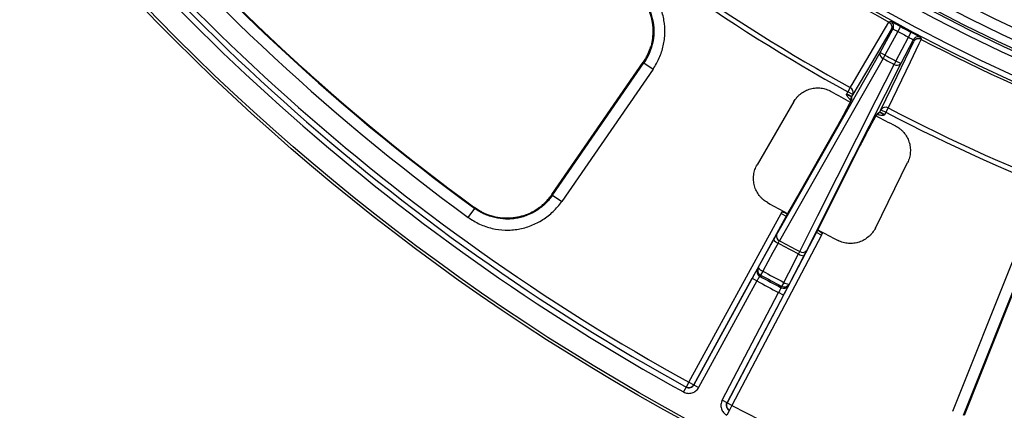
# Model space of a CAD drawing. Units: millimetres. Extents: x -88 to 426, y 1 to 291.
# Drawn here: x 68 to 103, y 51 to 65 of the extents above; entities that cross this region are included whole.
import ezdxf

# ---------------------------------------------------------------- set-up
doc = ezdxf.new("R2010")
doc.units = ezdxf.units.MM

msp = doc.modelspace()

# ---------------------------------------------------------------- linework, layer by layer
at = {"color": 7, "linetype": 'Continuous', "lineweight": 25}
for p, q in [((98.994671, 63.518309), (99.460152, 64.368528)), ((99.639279, 64.279301), (99.170073, 63.422279)), ((99.734367, 64.455216), (99.639279, 64.279301)), ((100.111851, 64.252811), (100.017948, 64.07626)), ((99.563771, 63.21118), (100.017948, 64.07626)), ((100.191395, 63.976439), (99.740822, 63.118226)), ((99.170073, 63.422279), (98.994671, 63.518309)), ((99.170073, 63.422279), (99.105204, 63.302292)), ((87.120426, 58.381518), (90.424415, 63.16527)), ((87.146103, 58.361434), (90.451279, 63.146904)), ((90.451279, 63.146904), (90.440565, 63.142128)), ((90.451279, 63.146904), (90.779957, 62.919896)), ((99.563771, 63.21118), (99.499729, 63.090749)), ((99.740822, 63.118226), (99.563771, 63.21118)), ((90.779957, 62.919896), (87.474781, 58.134426)), ((97.957062, 61.913507), (97.776785, 62.000054)), ((97.786535, 62.019049), (97.82745, 62.093781)), ((97.961937, 61.923019), (97.786535, 62.019049)), ((97.913112, 62.249158), (97.82745, 62.093781)), ((98.002852, 61.997751), (97.82745, 62.093781)), ((98.002852, 61.997751), (97.961937, 61.923019)), ((95.873552, 61.740829), (94.549126, 59.462223)), ((97.937565, 61.835434), (97.935926, 61.791088)), ((97.961937, 61.923019), (97.958078, 61.817915)), ((98.884187, 61.277701), (98.924059, 61.306353)), ((98.89817, 61.313842), (98.983577, 61.37522)), ((98.978296, 61.365799), (99.15009, 61.263441)), ((98.983577, 61.37522), (99.023181, 61.450655)), ((98.983577, 61.37522), (99.160629, 61.282266)), ((99.023181, 61.450655), (99.200233, 61.357701)), ((99.200233, 61.357701), (99.160629, 61.282266)), ((99.282246, 61.515035), (99.200233, 61.357701)), ((97.320667, 60.633409), (95.594583, 57.598958)), ((97.320667, 60.633409), (97.322211, 60.636238)), ((96.692049, 57.010502), (98.264308, 60.127434)), ((96.696986, 57.02016), (98.265832, 60.130328)), ((98.265817, 60.130299), (98.264308, 60.127434)), ((98.82255, 57.170833), (99.987522, 59.534937)), ((87.146964, 58.373417), (87.146103, 58.361434)), ((87.146103, 58.361434), (87.474781, 58.134426)), ((84.092793, 57.556523), (84.327676, 57.878415)), ((84.50249, 57.798049), (84.321937, 57.909533)), ((84.327676, 57.878415), (84.328921, 57.899168)), ((92.077373, 51.591051), (95.419181, 57.694988)), ((95.594583, 57.598958), (92.252775, 51.49502)), ((95.419181, 57.694988), (95.594583, 57.598958)), ((93.457278, 50.849172), (96.692049, 57.010502)), ((96.869101, 56.917548), (96.692049, 57.010502)), ((96.869101, 56.917548), (93.63433, 50.756217)), ((94.588759, 55.738725), (95.14752, 56.751907)), ((96.233924, 56.169383), (95.699236, 55.143292)), ((101.631482, 50.54367), (103.788345, 55.94486)), ((94.559074, 55.695293), (94.588759, 55.738725)), ((94.747572, 55.612184), (94.670078, 55.469657)), ((104.159312, 55.796721), (102.002449, 50.395531)), ((104.189476, 55.784508), (102.033387, 50.385259)), ((92.252882, 51.494962), (94.364833, 55.35252)), ((94.540236, 55.25649), (92.428284, 51.398932)), ((94.364833, 55.35252), (94.540236, 55.25649)), ((94.670078, 55.469657), (94.64038, 55.426232)), ((95.410387, 55.013358), (95.430123, 55.062124)), ((95.505952, 55.205544), (95.430123, 55.062124)), ((95.699236, 55.143292), (95.679488, 55.094532)), ((93.280119, 50.942182), (95.324425, 54.836012)), ((95.501476, 54.743057), (93.45717, 50.849228)), ((95.501476, 54.743057), (95.324425, 54.836012)), ((91.98089, 51.415862), (91.884408, 51.240673)), ((92.077373, 51.591051), (91.98089, 51.415862)), ((92.077373, 51.591051), (92.252775, 51.49502)), ((92.252775, 51.49502), (92.252882, 51.494962)), ((92.252882, 51.494962), (92.428284, 51.398932)), ((93.45717, 50.849228), (93.280119, 50.942182)), ((93.45717, 50.849228), (93.457278, 50.849172)), ((93.63433, 50.756217), (93.457278, 50.849172)), ((93.63433, 50.756217), (93.541804, 50.578907)), ((93.541804, 50.578907), (93.449278, 50.401597))]:
    msp.add_line(p, q, dxfattribs=at)
at = {"color": 7, "linetype": 'Continuous', "lineweight": 25, "flags": 128}
for points in [[(97.913112, 62.249158), (97.978618, 62.359847), (98.354836, 62.995562), (99.315995, 64.619701)], [(99.314676, 64.620433), (99.324126, 64.623204), (99.361929, 64.634295), (99.380935, 64.639875)], [(99.394873, 64.349484), (98.690822, 63.160032), (98.002852, 61.997751)], [(99.460152, 64.368528), (99.429363, 64.359542), (99.394873, 64.349484)], [(99.023181, 61.450655), (99.610554, 62.666876), (100.211657, 63.911528)], [(100.480377, 63.995365), (100.40005, 63.829077), (100.078735, 63.163906), (99.282246, 61.515035)], [(100.211657, 63.911528), (100.200964, 63.945772), (100.191395, 63.976439)], [(100.461243, 64.060619), (100.464162, 64.051211), (100.475843, 64.013583), (100.481717, 63.994671)], [(95.246724, 56.929422), (97.123229, 60.228314), (98.994671, 63.518309)], [(99.105204, 63.302292), (98.960535, 63.047989), (98.381859, 62.030781), (96.067189, 57.961977), (95.356987, 56.713552)], [(96.086059, 56.322626), (96.217813, 56.583847), (96.744831, 57.628732), (98.852905, 61.808312), (99.499729, 63.090749)], [(99.740822, 63.118226), (98.036156, 59.738806), (96.326881, 56.350247)], [(97.322229, 60.63627), (96.151067, 58.577371), (95.599857, 57.608345)], [(95.306336, 56.625365), (95.116101, 56.280421), (94.747572, 55.612184)], [(95.505952, 55.205544), (95.687988, 55.554883), (96.040636, 56.231636)]]:
    msp.add_lwpolyline(points, dxfattribs=at)
at = {"color": 7, "linetype": 'Continuous', "lineweight": 25}
for radius in [80, 79.902102]:
    msp.add_circle((130.044248, 120.5297), radius, dxfattribs=at)
for centre, radius, start, end in [((130.044248, 120.5297), 62.619707, 188.51646984, 348.95190253), ((130.044248, 120.5297), 62.896539, 189.05184009, 348.67932653), ((130.044248, 120.5297), 62.69657, 189.05184009, 348.67932653), ((130.044248, 120.5297), 62.329915, 189.85321892, 270), ((130.044248, 120.5297), 61.929915, 189.85321892, 348.8272711), ((130.044248, 120.5297), 63.503461, 191.71697339, 345.67153937), ((130.044248, 120.5297), 63.70343, 191.71697339, 345.67153937), ((130.044248, 120.5297), 63.797748, 215.09464189, 241.20535811), ((130.044248, 120.5297), 66.728395, 215.1687572, 241.1312428), ((130.044248, 120.5297), 66.550968, 215.1687572, 241.1312428), ((130.044248, 120.5297), 78.702102, 215.14308249, 241.15691751), ((130.044248, 120.5297), 79.102102, 215.14308249, 241.15691751), ((130.044248, 120.5297), 78.902102, 215.14308249, 241.15691751), ((130.044248, 120.5297), 77.557646, 219.59975871, 233.88181342), ((130.044248, 120.5297), 77.540148, 219.59975871, 233.87351709), ((130.044248, 120.5297), 77.538626, 219.59975871, 233.86489616), ((130.044248, 120.5297), 77.956124, 219.59975871, 233.88181342), ((130.044248, 120.5297), 60.831945, 243.30694804, 247.45349791), ((130.044248, 120.5297), 60.908036, 243.34581647, 247.41462948), ((88.783203, 64.271253), 2.005435, 325.7342399, 53.5273338), ((130.044248, 120.5297), 61.306514, 243.52074865, 247.23969729), ((99.284664, 64.464527), 0.20003, 331.3195109, 15.4955341), ((130.044248, 120.5297), 63.941923, 241.60749511, 241.99250489), ((130.044248, 120.5297), 63.741953, 241.60749511, 241.99250489), ((100.368466, 63.883398), 0.200027, 112.0876258, 152.2806225), ((130.044248, 120.5297), 63.797748, 242.39464189, 269.40535811), ((99.169231, 63.471341), 0.180768, 164.9405756, 249.2560613), ((130.044248, 120.5297), 64.918966, 241.6028672, 241.9971328), ((130.044248, 120.5297), 65.055366, 241.6028672, 241.9971328), ((99.605102, 63.237629), 0.180768, 234.3439387, 318.6594244), ((130.044248, 120.5297), 67.006996, 240.67433982, 241.34832227), ((97.828692, 62.077304), 0.191469, 335.4497398, 63.8383822), ((99.185822, 61.349618), 0.191469, 59.7616178, 148.1502602), ((130.044248, 120.5297), 66.728395, 242.4687572, 269.3312428), ((130.044248, 120.5297), 66.550968, 242.4687572, 269.3312428), ((130.044248, 120.5297), 67.006996, 242.23046715, 242.92566018), ((85.504356, 59.524291), 2.00566, 234.1221614, 324.9834557), ((130.044248, 120.5297), 71.639536, 240.64294934, 241.30405655), ((130.044248, 120.5297), 71.639536, 242.29594415, 242.95705066), ((95.422258, 56.933783), 0.329484, 213.5043447, 249.4007048), ((95.421161, 56.882426), 0.180657, 164.9216956, 249.1927391), ((130.044248, 120.5297), 72.634061, 241.47371303, 242.12628697), ((130.044248, 120.5297), 72.735731, 241.47183251, 242.12816749), ((96.191205, 56.469532), 0.180657, 234.4072609, 318.6783044), ((96.233374, 56.498866), 0.329484, 234.1992952, 270.0956553), ((94.734862, 55.601598), 0.199199, 151.942401, 241.6857587), ((94.764547, 55.64503), 0.199199, 151.9424473, 241.6897841), ((94.863492, 55.920595), 0.329478, 213.5041083, 249.4006167), ((130.044248, 120.5297), 73.892755, 241.46637812, 242.13362188), ((130.044248, 120.5297), 74.304285, 241.45693491, 242.14306509), ((130.044248, 120.5297), 74.107323, 241.46224399, 242.13775601), ((130.044248, 120.5297), 74.054987, 241.46637812, 242.13362188), ((95.504168, 55.189099), 0.199199, 241.9142413, 331.657599), ((95.523916, 55.23786), 0.199199, 241.9102159, 331.6575527), ((95.698685, 55.472769), 0.329478, 234.1993833, 270.0958917), ((92.077352, 51.591045), 0.199985, 241.161296, 331.3043268), ((93.634337, 50.756197), 0.199985, 152.2956732, 242.438704), ((130.044248, 120.5297), 78.702102, 242.44308249, 269.35691751)]:
    msp.add_arc(centre, radius, start, end, dxfattribs=at)
at = {"color": 8, "linetype": 'Continuous', "lineweight": 25}
for centre, start, end in [((99.284657, 64.464534), 15.4930137, 61.2290864), ((100.368478, 63.883395), 62.3707516, 112.0903587)]:
    msp.add_arc(centre, 0.200035, start, end, dxfattribs=at)
at = {"color": 7, "linetype": 'Continuous', "lineweight": 25}
for points, knots in [([(90.779957, 62.919896), (90.868204, 63.047667), (90.943268, 63.182466), (91.036243, 63.395122), (91.063938, 63.467874), (91.111754, 63.614275), (91.152302, 63.762202), (91.178547, 63.913134), (91.197558, 64.065584), (91.203453, 64.142819), (91.209816, 64.375232), (91.19909, 64.528224), (91.161284, 64.754884), (91.145038, 64.829963), (91.105071, 64.979146), (91.081269, 65.05333), (91.000138, 65.26959), (90.932796, 65.407078), (90.812044, 65.603355), (90.768328, 65.667309), (90.674698, 65.790854), (90.625202, 65.849936), (90.468888, 66.019325), (90.354315, 66.121849), (90.229068, 66.213658)], [0, 0, 0, 0, 0.125, 0.125, 0.1875, 0.1875, 0.25, 0.3125, 0.3125, 0.375, 0.375, 0.5, 0.5, 0.5625, 0.5625, 0.625, 0.625, 0.75, 0.75, 0.8125, 0.8125, 0.875, 0.875, 1, 1, 1, 1]), ([(89.993487, 65.892277), (90.097973, 65.815824), (90.193558, 65.730424), (90.36743, 65.542231), (90.446254, 65.438296), (90.580521, 65.220134), (90.636658, 65.105505), (90.704247, 64.92518), (90.724067, 64.863317), (90.757321, 64.738923), (90.770825, 64.676321), (90.802202, 64.487331), (90.811024, 64.359771), (90.803671, 64.10141), (90.787502, 63.973917), (90.745508, 63.787107), (90.728529, 63.725466), (90.688515, 63.603464), (90.665352, 63.54284), (90.587636, 63.365654), (90.524938, 63.253349), (90.451279, 63.146904)], [0, 0, 0, 0, 0.125, 0.125, 0.25, 0.25, 0.375, 0.375, 0.4375, 0.4375, 0.5, 0.5, 0.625, 0.625, 0.75, 0.75, 0.8125, 0.8125, 0.875, 0.875, 1, 1, 1, 1]), ([(90.387623, 65.4613), (90.434361, 65.396569), (90.54062, 65.249404), (90.655085, 64.995112), (90.738323, 64.719486), (90.778083, 64.452548), (90.782405, 64.204095), (90.759621, 63.987272), (90.725654, 63.822927), (90.701766, 63.747206), (90.693442, 63.720821)], [0, 0, 0, 0, 0.126840367, 0.288368077, 0.44125398, 0.585221915, 0.71913047, 0.840246812, 0.944335425, 1, 1, 1, 1]), ([(99.315995, 64.619701), (99.339218, 64.6067), (99.359454, 64.589323), (99.391996, 64.54803), (99.404096, 64.52421), (99.418297, 64.474395), (99.420481, 64.448012), (99.414905, 64.39714), (99.406986, 64.371843), (99.394873, 64.349484)], [0, 0, 0, 0, 0.25, 0.25, 0.5, 0.5, 0.75, 0.75, 1, 1, 1, 1]), ([(99.734367, 64.455216), (99.688483, 64.480017), (99.642851, 64.504553), (99.579952, 64.538161), (99.559577, 64.549009), (99.52142, 64.569235), (99.503777, 64.57854), (99.471304, 64.595557), (99.456382, 64.603315), (99.4306, 64.616576), (99.419582, 64.622161), (99.401334, 64.631214), (99.394202, 64.634628), (99.384364, 64.639023), (99.381552, 64.640056), (99.380935, 64.639875)], [0, 0, 0, 0, 0.25, 0.25, 0.375, 0.375, 0.5, 0.5, 0.625, 0.625, 0.75, 0.75, 0.875, 0.875, 1, 1, 1, 1]), ([(99.460152, 64.368528), (99.460989, 64.369108), (99.466251, 64.367229), (99.484988, 64.358849), (99.498413, 64.352361), (99.547785, 64.327615), (99.593181, 64.3039), (99.639279, 64.279301)], [0, 0, 0, 0, 0.25, 0.25, 0.5, 0.5, 1, 1, 1, 1]), ([(100.251493, 64.178047), (100.243843, 64.182187), (100.202286, 64.204676), (100.152484, 64.231183), (100.111851, 64.252811)], [0, 0, 0, 0, 0.184090007, 1, 1, 1, 1]), ([(100.017948, 64.07626), (100.040948, 64.063869), (100.063452, 64.051617), (100.105495, 64.028445), (100.124703, 64.017702), (100.172669, 63.990257), (100.191434, 63.978475), (100.191395, 63.976439)], [0, 0, 0, 0, 0.25, 0.25, 0.5, 0.5, 1, 1, 1, 1]), ([(100.480377, 63.995365), (100.456697, 64.007513), (100.431025, 64.014751), (100.378623, 64.019005), (100.352087, 64.015902), (100.302736, 64.000163), (100.279552, 63.987383), (100.240266, 63.954586), (100.223577, 63.93399), (100.211657, 63.911528)], [0, 0, 0, 0, 0.25, 0.25, 0.5, 0.5, 0.75, 0.75, 1, 1, 1, 1]), ([(90.424415, 63.16527), (90.453455, 63.209317), (90.495754, 63.273475), (90.555443, 63.380967), (90.605726, 63.483661), (90.656549, 63.603256), (90.680841, 63.683358), (90.692313, 63.721185)], [0, 0, 0, 0, 0.2552976, 0.371862766, 0.594989959, 0.80874419, 1, 1, 1, 1]), ([(95.873552, 61.740829), (95.906379, 61.797306), (95.944139, 61.84967), (96.007885, 61.922291), (96.030327, 61.945503), (96.07765, 61.989893), (96.102638, 62.011134), (96.179733, 62.070437), (96.23436, 62.104562), (96.350003, 62.16211), (96.411536, 62.185562), (96.536056, 62.219566), (96.599554, 62.230473), (96.729072, 62.239878), (96.794465, 62.238194), (96.922319, 62.222473), (96.98558, 62.208438), (97.109596, 62.167796), (97.169079, 62.141644), (97.226033, 62.10965)], [0, 0, 0, 0, 0.125, 0.125, 0.1875, 0.1875, 0.25, 0.25, 0.375, 0.375, 0.5, 0.5, 0.625, 0.625, 0.75, 0.75, 0.875, 0.875, 1, 1, 1, 1]), ([(97.932311, 61.78673), (97.919523, 61.804939), (97.905399, 61.822002), (97.875456, 61.854678), (97.859576, 61.870246), (97.829147, 61.902481), (97.814865, 61.919357), (97.79161, 61.957422), (97.782664, 61.978701), (97.776785, 62.000054)], [0, 0, 0, 0, 0.25, 0.25, 0.5, 0.5, 0.75, 0.75, 1, 1, 1, 1]), ([(97.945557, 61.789046), (97.945571, 61.789083), (97.946298, 61.790957), (97.941229, 61.778903), (97.923365, 61.742617), (97.878253, 61.654222), (97.805688, 61.516505), (97.711575, 61.340875), (97.605718, 61.145976), (97.496517, 60.947233), (97.395659, 60.766103), (97.331713, 60.652446), (97.308354, 60.611949), (97.307631, 60.610696)], [0, 0, 0, 0, 0.000796961, 0.041262713, 0.123680129, 0.235023522, 0.358678268, 0.485530562, 0.613176536, 0.740887539, 0.868575103, 0.995932619, 1, 1, 1, 1]), ([(97.958078, 61.817915), (97.957968, 61.814921), (97.95257, 61.802317), (97.931533, 61.758609), (97.916265, 61.728258), (97.886247, 61.669999), (97.875105, 61.648559), (97.851096, 61.602687), (97.838164, 61.578128), (97.81043, 61.525734), (97.795507, 61.497676), (97.764603, 61.439817), (97.748567, 61.40991), (97.698732, 61.317302), (97.662819, 61.251009), (97.608691, 61.151702), (97.590487, 61.118403), (97.553752, 61.051405), (97.535276, 61.017809), (97.499165, 60.952344), (97.481383, 60.920207), (97.446368, 60.857124), (97.429001, 60.825941), (97.379066, 60.736599), (97.348483, 60.682309), (97.320667, 60.633409)], [0, 0, 0, 0, 0.125, 0.125, 0.25, 0.25, 0.3125, 0.3125, 0.375, 0.375, 0.4375, 0.4375, 0.5, 0.5, 0.625, 0.625, 0.6875, 0.6875, 0.75, 0.75, 0.8125, 0.8125, 0.875, 0.875, 1, 1, 1, 1]), ([(97.957062, 61.913507), (97.95475, 61.908374), (97.950073, 61.897994), (97.944841, 61.88205), (97.941128, 61.866921), (97.938867, 61.853016), (97.937771, 61.842621), (97.937648, 61.83707), (97.937612, 61.835432)], [0, 0, 0, 0, 0.190997874, 0.386307949, 0.577663262, 0.750644833, 0.926416743, 1, 1, 1, 1]), ([(98.264308, 60.127434), (98.289645, 60.177662), (98.317939, 60.233179), (98.36472, 60.324213), (98.381083, 60.355935), (98.414248, 60.420009), (98.431176, 60.452604), (98.46572, 60.518909), (98.483478, 60.55289), (98.518953, 60.620564), (98.536615, 60.654153), (98.589375, 60.754193), (98.624719, 60.820792), (98.674276, 60.913549), (98.690311, 60.943456), (98.721402, 61.001216), (98.736514, 61.029172), (98.764806, 61.081267), (98.778106, 61.105629), (98.803027, 61.151012), (98.814719, 61.172157), (98.846631, 61.2294), (98.863463, 61.258913), (98.888226, 61.300622), (98.895737, 61.312094), (98.89817, 61.313842)], [0, 0, 0, 0, 0.125, 0.125, 0.1875, 0.1875, 0.25, 0.25, 0.3125, 0.3125, 0.375, 0.375, 0.5, 0.5, 0.5625, 0.5625, 0.625, 0.625, 0.6875, 0.6875, 0.75, 0.75, 0.875, 0.875, 1, 1, 1, 1]), ([(98.277867, 60.153761), (98.288585, 60.175034), (98.323304, 60.243947), (98.401833, 60.396287), (98.503876, 60.592153), (98.609152, 60.791681), (98.70743, 60.97566), (98.791779, 61.130842), (98.848087, 61.23234), (98.878261, 61.283112), (98.879024, 61.284322), (98.87924, 61.284665)], [0, 0, 0, 0, 0.059052514, 0.191290535, 0.324168522, 0.457023111, 0.590141345, 0.723021299, 0.855123827, 0.958901254, 1, 1, 1, 1]), ([(98.924041, 61.306377), (98.927996, 61.309334), (98.935842, 61.315199), (98.947569, 61.326017), (98.958692, 61.33805), (98.969102, 61.351208), (98.97522, 61.360918), (98.978296, 61.365799)], [0, 0, 0, 0, 0.212508557, 0.421494418, 0.610012301, 0.803941948, 1, 1, 1, 1]), ([(98.886194, 61.275074), (98.908448, 61.274497), (98.930489, 61.272174), (98.974298, 61.265307), (98.996063, 61.260687), (99.039772, 61.253151), (99.061741, 61.250572), (99.106341, 61.252226), (99.129034, 61.256534), (99.15009, 61.263441)], [0, 0, 0, 0, 0.25, 0.25, 0.5, 0.5, 0.75, 0.75, 1, 1, 1, 1]), ([(99.54627, 60.865549), (99.604436, 60.835817), (99.658761, 60.800937), (99.734715, 60.741202), (99.759104, 60.720045), (99.805983, 60.675186), (99.828541, 60.651381), (99.891917, 60.577597), (99.928939, 60.524891), (99.992643, 60.412522), (100.01938, 60.352343), (100.060053, 60.229839), (100.07437, 60.167022), (100.090749, 60.0382), (100.092596, 59.972811), (100.083795, 59.844296), (100.073194, 59.780369), (100.039303, 59.654341), (100.016397, 59.593534), (99.987522, 59.534937)], [0, 0, 0, 0, 0.125, 0.125, 0.1875, 0.1875, 0.25, 0.25, 0.375, 0.375, 0.5, 0.5, 0.625, 0.625, 0.75, 0.75, 0.875, 0.875, 1, 1, 1, 1]), ([(94.922926, 58.090002), (94.864931, 58.122623), (94.811129, 58.160419), (94.736468, 58.224572), (94.712596, 58.247209), (94.66693, 58.295048), (94.645103, 58.320325), (94.584204, 58.398369), (94.549155, 58.45382), (94.490091, 58.571521), (94.466129, 58.634139), (94.431555, 58.760876), (94.420556, 58.825615), (94.411485, 58.95791), (94.413591, 59.024169), (94.430576, 59.154266), (94.445597, 59.219014), (94.488317, 59.344538), (94.515688, 59.404695), (94.549126, 59.462223)], [0, 0, 0, 0, 0.125, 0.125, 0.1875, 0.1875, 0.25, 0.25, 0.375, 0.375, 0.5, 0.5, 0.625, 0.625, 0.75, 0.75, 0.875, 0.875, 1, 1, 1, 1]), ([(84.092793, 57.556523), (84.222674, 57.461748), (84.360162, 57.381243), (84.577554, 57.281422), (84.652217, 57.251557), (84.803867, 57.199615), (84.88042, 57.177645), (85.112205, 57.123392), (85.269538, 57.102649), (85.509882, 57.095392), (85.590235, 57.097035), (85.748941, 57.108213), (85.906394, 57.127253), (86.061371, 57.161828), (86.215088, 57.20431), (86.291708, 57.229681), (86.515132, 57.316346), (86.656471, 57.388154), (86.924218, 57.559296), (87.051386, 57.659711), (87.280336, 57.880857), (87.383415, 58.002139), (87.474781, 58.134426)], [0, 0, 0, 0, 0.125, 0.125, 0.1875, 0.1875, 0.25, 0.25, 0.375, 0.375, 0.4375, 0.4375, 0.5, 0.5625, 0.5625, 0.625, 0.625, 0.75, 0.75, 0.875, 0.875, 1, 1, 1, 1]), ([(87.146103, 58.361434), (87.070039, 58.251086), (86.984222, 58.149879), (86.793582, 57.96528), (86.687676, 57.881422), (86.464639, 57.738447), (86.346881, 57.67843), (86.160693, 57.605965), (86.096831, 57.584742), (85.968701, 57.549198), (85.839514, 57.520257), (85.70825, 57.504298), (85.575936, 57.494908), (85.508943, 57.493511), (85.308541, 57.499508), (85.177365, 57.516803), (84.984129, 57.562082), (84.920309, 57.580423), (84.793889, 57.62379), (84.731651, 57.648728), (84.550458, 57.732076), (84.435888, 57.799295), (84.327676, 57.878415)], [0, 0, 0, 0, 0.125, 0.125, 0.25, 0.25, 0.375, 0.375, 0.4375, 0.4375, 0.5, 0.5625, 0.5625, 0.625, 0.625, 0.75, 0.75, 0.8125, 0.8125, 0.875, 0.875, 1, 1, 1, 1]), ([(86.688696, 57.930212), (86.737191, 57.968095), (86.830934, 58.041325), (86.94788, 58.162478), (87.043902, 58.274728), (87.096497, 58.348126), (87.120426, 58.381518)], [0, 0, 0, 0, 0.293985777, 0.568285584, 0.803588685, 1, 1, 1, 1]), ([(86.690135, 57.928459), (86.657223, 57.903407), (86.573386, 57.839591), (86.391624, 57.732777), (86.15298, 57.629025), (85.871915, 57.552072), (85.564599, 57.51676), (85.241955, 57.530359), (84.920163, 57.601609), (84.668133, 57.690712), (84.538489, 57.774721), (84.50249, 57.798049)], [0, 0, 0, 0, 0.063097251, 0.160728725, 0.27521856, 0.398980433, 0.529995673, 0.666087473, 0.805176774, 0.945901601, 1, 1, 1, 1]), ([(95.587279, 57.704273), (95.600087, 57.699789), (95.625216, 57.69099), (95.645569, 57.701229), (95.655548, 57.706249)], [0, 0, 0, 0, 0.5097308318, 1, 1, 1, 1]), ([(96.783811, 57.062699), (96.77284, 57.071017), (96.751583, 57.087134), (96.74901, 57.109839), (96.747765, 57.120826)], [0, 0, 0, 0, 0.516097208, 1, 1, 1, 1]), ([(96.783811, 57.062699), (96.79999, 57.053184), (96.818815, 57.04252), (96.860408, 57.01966), (96.882589, 57.007789), (96.905345, 56.99592)], [0, 0, 0, 0, 0.5, 0.5, 1, 1, 1, 1]), ([(98.82255, 57.170833), (98.793138, 57.111147), (98.75833, 57.055365), (98.698341, 56.977319), (98.677039, 56.952248), (98.63176, 56.904043), (98.60771, 56.880871), (98.533101, 56.815809), (98.479643, 56.777791), (98.365336, 56.7124), (98.304117, 56.68506), (98.179452, 56.643631), (98.115409, 56.62912), (97.983805, 56.612853), (97.91753, 56.611344), (97.7867, 56.621214), (97.72123, 56.632684), (97.593564, 56.668499), (97.532005, 56.692551), (97.47274, 56.722804)], [0, 0, 0, 0, 0.125, 0.125, 0.1875, 0.1875, 0.25, 0.25, 0.375, 0.375, 0.5, 0.5, 0.625, 0.625, 0.75, 0.75, 0.875, 0.875, 1, 1, 1, 1]), ([(95.246724, 56.929422), (95.232732, 56.904824), (95.217053, 56.87699), (95.1835, 56.816948), (95.165921, 56.785273), (95.14752, 56.751907)], [0, 0, 0, 0, 0.5, 0.5, 1, 1, 1, 1]), ([(96.233924, 56.169383), (96.251532, 56.203173), (96.268481, 56.235915), (96.299894, 56.297037), (96.314136, 56.32498), (96.326881, 56.350247)], [0, 0, 0, 0, 0.5, 0.5, 1, 1, 1, 1]), ([(94.559074, 55.695293), (94.554448, 55.688524), (94.546088, 55.674849), (94.522408, 55.634538), (94.507418, 55.608461), (94.472063, 55.54607), (94.452308, 55.510836), (94.409501, 55.433813), (94.387393, 55.393727), (94.364833, 55.35252)], [0, 0, 0, 0, 0.25, 0.25, 0.5, 0.5, 0.75, 0.75, 1, 1, 1, 1]), ([(94.540236, 55.25649), (94.562915, 55.297645), (94.585501, 55.337422), (94.621954, 55.399208), (94.635022, 55.419863), (94.64038, 55.426232)], [0, 0, 0, 0, 0.5, 0.5, 1, 1, 1, 1]), ([(95.410387, 55.013358), (95.408048, 55.00537), (95.398081, 54.983066), (95.366791, 54.918512), (95.346154, 54.877676), (95.324425, 54.836012)], [0, 0, 0, 0, 0.5, 0.5, 1, 1, 1, 1]), ([(95.501476, 54.743057), (95.523314, 54.784652), (95.544555, 54.825416), (95.584882, 54.903428), (95.60336, 54.939503), (95.635761, 55.003476), (95.64915, 55.03032), (95.669689, 55.072489), (95.676411, 55.086933), (95.679488, 55.094532)], [0, 0, 0, 0, 0.25, 0.25, 0.5, 0.5, 0.75, 0.75, 1, 1, 1, 1]), ([(91.884408, 51.240673), (91.930754, 51.215149), (91.981943, 51.199111), (92.08564, 51.187734), (92.139162, 51.192391), (92.2144, 51.21431), (92.23914, 51.224244), (92.285553, 51.248439), (92.307395, 51.262694), (92.348327, 51.295557), (92.3673, 51.31416), (92.400809, 51.354158), (92.41558, 51.375727), (92.428284, 51.398932)], [0, 0, 0, 0, 0.25, 0.25, 0.5, 0.5, 0.625, 0.625, 0.75, 0.75, 0.875, 0.875, 1, 1, 1, 1]), ([(92.252882, 51.494962), (92.240175, 51.471751), (92.223127, 51.451482), (92.182181, 51.41862), (92.158447, 51.406301), (92.083193, 51.384398), (92.027239, 51.390336), (91.98089, 51.415862)], [0, 0, 0, 0, 0.25, 0.25, 0.5, 0.5, 1, 1, 1, 1]), ([(93.280119, 50.942182), (93.255524, 50.895336), (93.240515, 50.843834), (93.231227, 50.739931), (93.236962, 50.686514), (93.260395, 50.611732), (93.270826, 50.587197), (93.295952, 50.541282), (93.310644, 50.519732), (93.344324, 50.479468), (93.363304, 50.460873), (93.403965, 50.428173), (93.425825, 50.413835), (93.449278, 50.401597)], [0, 0, 0, 0, 0.25, 0.25, 0.5, 0.5, 0.625, 0.625, 0.75, 0.75, 0.875, 0.875, 1, 1, 1, 1]), ([(93.541804, 50.578907), (93.518349, 50.591147), (93.497742, 50.607776), (93.464051, 50.648038), (93.451244, 50.671508), (93.427788, 50.746295), (93.43257, 50.802371), (93.45717, 50.849228)], [0, 0, 0, 0, 0.25, 0.25, 0.5, 0.5, 1, 1, 1, 1])]:
    msp.add_open_spline(points, degree=3, knots=knots, dxfattribs=at)
for points in [[(99.315995, 64.619701), (99.315557, 64.619946), (99.315117, 64.62019), (99.314676, 64.620433)], [(100.481717, 63.994671), (100.481271, 63.994904), (100.480824, 63.995135), (100.480377, 63.995365)], [(90.440565, 63.142128), (90.425058, 63.135217), (90.419678, 63.142935), (90.424415, 63.16527)], [(97.776785, 62.000054), (97.779865, 62.00647), (97.783117, 62.012806), (97.786535, 62.019049)], [(97.961937, 61.923019), (97.960221, 61.919879), (97.958597, 61.916708), (97.957062, 61.913507)], [(98.978296, 61.365799), (98.980134, 61.36888), (98.981895, 61.37202), (98.983577, 61.37522)], [(99.160629, 61.282266), (99.157286, 61.275899), (99.153771, 61.269619), (99.15009, 61.263441)], [(87.120426, 58.381518), (87.139366, 58.39346), (87.148209, 58.390756), (87.146964, 58.373417)], [(95.419181, 57.694988), (95.43302, 57.720266), (95.448089, 57.744789), (95.464401, 57.768547)], [(95.464401, 57.768547), (95.509357, 57.743777), (95.553526, 57.720693), (95.587279, 57.704273)], [(95.306336, 56.625365), (95.324943, 56.658624), (95.342515, 56.689218), (95.356987, 56.713552)], [(96.905345, 56.99592), (96.894584, 56.969185), (96.882497, 56.943064), (96.869101, 56.917548)], [(96.086059, 56.322626), (96.0738, 56.297107), (96.058042, 56.265539), (96.040636, 56.231636)]]:
    msp.add_open_spline(points, degree=3, dxfattribs=at)
at = {"color": 8, "linetype": 'Continuous', "lineweight": 25}
msp.add_open_spline([(100.461243, 64.060619), (100.459599, 64.062016), (100.455242, 64.065715), (100.414337, 64.089314), (100.342792, 64.128829), (100.279222, 64.163098), (100.251493, 64.178047)], degree=3, knots=[0, 0, 0, 0, 0.179502733, 0.475507589, 0.771213206, 1, 1, 1, 1], dxfattribs=at)

doc.saveas('drawing.dxf')
